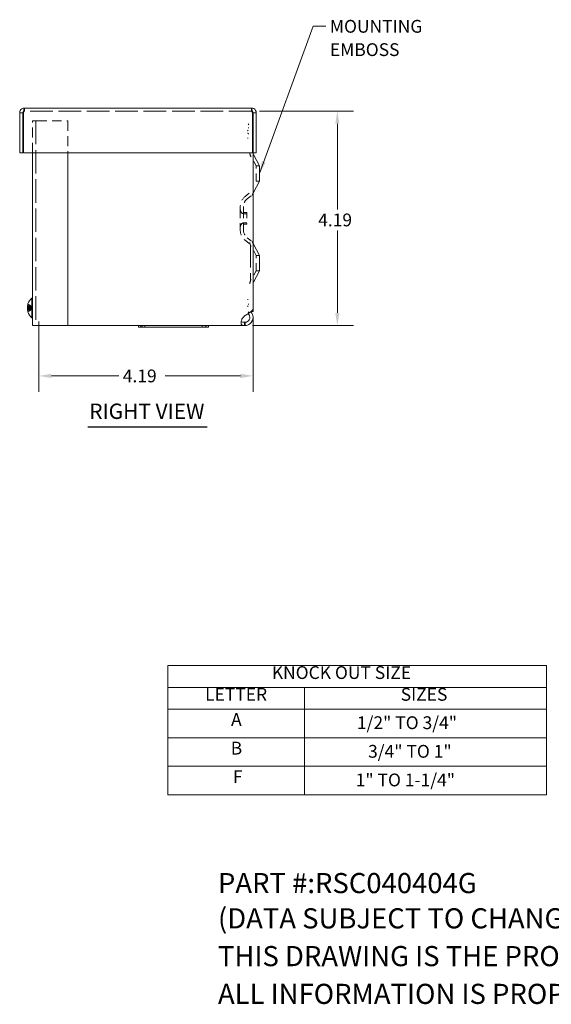
# Model space of a CAD drawing. Units: inches. Extents: x 2.4 to 39.8, y 0.8 to 25.4.
# Drawn here: x 15.8 to 26.2, y 0.8 to 20 of the extents above; entities that cross this region are included whole.
import ezdxf

# ---------------------------------------------------------------- set-up
doc = ezdxf.new("R2010")
doc.units = ezdxf.units.IN
doc.header["$LTSCALE"] = 2.5
doc.header["$MEASUREMENT"] = 0
doc.linetypes.add('DASHED', pattern=[0.2067, 0.1654, -0.0413])
doc.layers.get('0').update_dxf_attribs({"lineweight": 0})
for name, color, linetype, lineweight in [('Dimension (ANSI)', 7, 'Continuous', 5), ('Hidden (ANSI)', 7, 'DASHED', 5), ('Symbol (ANSI)', 7, 'Continuous', 5), ('Visible (ANSI)', 7, 'Continuous', 5)]:
    doc.layers.add(name, color=color, linetype=linetype, lineweight=lineweight)
doc.styles.add('Note Text (ANSI)', font='RomanS.shx')
doc.styles.add('ROMANS', font='romans.shx')
doc.styles.add('Text Style168', font='tahoma.ttf')
doc.dimstyles.new('Default (ANSI)', dxfattribs={"dimscale": 2.5, "dimtxt": 0.1, "dimasz": 0.098425, "dimexe": 0.125, "dimexo": 0.0625, "dimgap": 0.031496, "dimtad": 0, "dimtih": 1, "dimtoh": 1, "dimrnd": 1e-08, "dimzin": 0, "dimdsep": 46, "dimtxsty": 'ROMANS', "dimcen": 0.09, "dimdle": 0.393701, "dimclrd": 256, "dimclre": 256, "dimclrt": 256, "dimadec": 0, "dimazin": 0, "dimtfac": 1, "dimtofl": 0, "dimtmove": 0, "dimatfit": 3, "dimfxl": 1, "dimtolj": 1, "dimtzin": 0, "dimlwd": -1, "dimlwe": -1, "dimarcsym": 0})
doc.dimstyles.new('Default (ANSI)$7', dxfattribs={"dimscale": 2.5, "dimtxt": 0.1, "dimasz": 0.098425, "dimexe": 0.125, "dimexo": 0.0625, "dimgap": 0.031496, "dimtad": 0, "dimtih": 1, "dimtoh": 1, "dimrnd": 1e-08, "dimzin": 0, "dimdsep": 46, "dimtxsty": 'ROMANS', "dimcen": 0.09, "dimdle": 0.393701, "dimclrd": 256, "dimclre": 256, "dimclrt": 256, "dimadec": 0, "dimazin": 0, "dimtfac": 1, "dimtofl": 0, "dimtmove": 0, "dimatfit": 3, "dimfxl": 1, "dimtolj": 1, "dimtzin": 0, "dimlwd": -1, "dimlwe": -1, "dimarcsym": 0})

# ---------------------------------------------------------------- blocks, each defined once
blk = doc.blocks.new('*D5')
at = {"layer": 'Defpoints', "color": 0, "transparency": 16777216}
for p in [(20.34, 18.234), (22.019, 18.234), (20.204, 14.047)]:
    blk.add_point(p, dxfattribs=at)
at = {"layer": 'Dimension (ANSI)', "transparency": 16777216}
for p, q in [((20.496, 18.234), (22.332, 18.234)), ((22.019, 17.988), (22.019, 16.313)), ((22.019, 14.293), (22.019, 15.905)), ((20.36, 14.047), (22.332, 14.047))]:
    blk.add_line(p, q, dxfattribs=at)
for points in [[(21.978, 17.988), (22.06, 17.988), (22.019, 18.234)], [(21.978, 14.293), (22.06, 14.293), (22.019, 14.047)]]:
    blk.add_solid(points, dxfattribs=at)
at = {"layer": 'Dimension (ANSI)', "transparency": 16777216, "insert": (21.644, 16.234), "char_height": 0.25, "attachment_point": 1, "style": 'ROMANS'}
blk.add_mtext('\\A1;4.19', dxfattribs=at)
blk = doc.blocks.new('*D6')
at = {"layer": 'Defpoints', "color": 0, "transparency": 16777216}
for p in [(16.184, 14.278), (20.371, 14.38), (16.184, 13.061)]:
    blk.add_point(p, dxfattribs=at)
at = {"layer": 'Dimension (ANSI)', "transparency": 16777216}
for p, q in [((16.184, 14.121), (16.184, 12.749)), ((20.371, 14.223), (20.371, 12.749)), ((16.43, 13.061), (17.746, 13.061)), ((20.125, 13.061), (18.653, 13.061))]:
    blk.add_line(p, q, dxfattribs=at)
for points in [[(16.43, 13.102), (16.43, 13.02), (16.184, 13.061)], [(20.125, 13.102), (20.125, 13.02), (20.371, 13.061)]]:
    blk.add_solid(points, dxfattribs=at)
at = {"layer": 'Dimension (ANSI)', "transparency": 16777216, "insert": (17.824, 13.186), "char_height": 0.25, "attachment_point": 1, "style": 'ROMANS'}
blk.add_mtext('\\A1;4.19', dxfattribs=at)
blk = doc.blocks.new('Table1')
at = {"layer": 'Symbol (ANSI)'}
for p, q in [((7.4812, 2.96), (10.4429, 2.96)), ((7.4812, 2.96), (7.4812, 2.7899)), ((10.4429, 2.96), (10.4429, 2.7899)), ((7.4812, 2.7899), (10.4429, 2.7899)), ((7.4812, 2.7899), (7.4812, 2.6199)), ((8.5496, 2.7899), (8.5496, 2.6199)), ((10.4429, 2.7899), (10.4429, 2.6199)), ((7.4812, 2.6199), (10.4429, 2.6199)), ((7.4812, 2.6199), (7.4812, 1.9489)), ((8.5496, 2.6199), (8.5496, 1.9489)), ((10.4429, 2.6199), (10.4429, 1.9489)), ((7.4812, 2.3962), (10.4429, 2.3962)), ((7.4812, 2.1726), (10.4429, 2.1726)), ((7.4812, 1.9489), (10.4429, 1.9489))]:
    blk.add_line(p, q, dxfattribs=at)
at = {"layer": 'Symbol (ANSI)', "char_height": 0.1, "attachment_point": 7, "style": 'Note Text (ANSI)'}
for s, insert in [('KNOCK OUT SIZE', (8.295, 2.824)), ('LETTER', (7.7734, 2.6539)), ('SIZES', (9.303, 2.6539)), ('A', (7.9764, 2.4574)), ('1/2" TO 3/4"', (8.9605, 2.4322)), ('B', (7.9739, 2.2334)), ('3/4" TO 1"', (9.0478, 2.2085)), ('F', (7.9906, 2.0102)), ('1" TO 1-1/4"', (8.951, 1.9848))]:
    blk.add_mtext(s, dxfattribs=dict(at, insert=insert))

msp = doc.modelspace()

# ---------------------------------------------------------------- linework, layer by layer
at = {"layer": 'Hidden (ANSI)', "ltscale": 0.047136}
for p, q in [((15.9013, 18.234), (15.9013, 18.296)), ((20.3398, 18.234), (20.3398, 18.296))]:
    msp.add_line(p, q, dxfattribs=at)
at = {"layer": 'Hidden (ANSI)', "ltscale": 1.073658}
msp.add_line((20.3398, 18.234), (15.9013, 18.234), dxfattribs=at)
at = {"layer": 'Hidden (ANSI)', "ltscale": 0.111498}
msp.add_line((16.153, 18.0455), (16.0598, 18.0455), dxfattribs=at)
at = {"layer": 'Hidden (ANSI)', "ltscale": 0.475693}
for p, q in [((16.0598, 17.421), (16.0598, 18.0455)), ((16.7478, 18.0455), (16.7478, 17.421))]:
    msp.add_line(p, q, dxfattribs=at)
at = {"layer": 'Hidden (ANSI)', "ltscale": 0.001516}
msp.add_line((16.1218, 18.047), (16.1218, 18.0455), dxfattribs=at)
at = {"layer": 'Hidden (ANSI)', "ltscale": 1.105812}
msp.add_line((16.1218, 18.0455), (16.1218, 14.0455), dxfattribs=at)
at = {"layer": 'Hidden (ANSI)', "ltscale": 0.453027}
msp.add_line((16.153, 18.0455), (16.7478, 18.0455), dxfattribs=at)
at = {"layer": 'Hidden (ANSI)', "ltscale": 0.017055}
for p, q in [((20.2733, 17.9892), (20.2856, 17.9703)), ((20.2856, 17.9066), (20.2733, 17.9066)), ((20.2733, 17.7925), (20.2856, 17.7925)), ((20.2856, 14.4659), (20.2733, 14.4659)), ((20.2733, 14.2914), (20.2856, 14.3103))]:
    msp.add_line(p, q, dxfattribs=at)
at = {"layer": 'Hidden (ANSI)', "ltscale": 0.000280939}
msp.add_line((20.371, 17.961), (20.3715, 17.961), dxfattribs=at)
at = {"layer": 'Hidden (ANSI)', "ltscale": 0.411314}
msp.add_line((20.3715, 17.421), (20.3715, 17.961), dxfattribs=at)
at = {"layer": 'Hidden (ANSI)', "ltscale": 0.013238}
for p, q in [((20.2754, 17.8622), (20.2612, 17.8519)), ((20.2754, 17.8032), (20.2612, 17.8032)), ((20.2612, 17.7065), (20.2754, 17.7065)), ((20.2754, 14.5553), (20.2612, 14.5553)), ((20.2612, 14.4286), (20.2754, 14.4184))]:
    msp.add_line(p, q, dxfattribs=at)
at = {"layer": 'Hidden (ANSI)', "ltscale": 0.169732}
for p, q in [((20.434, 17.1655), (20.3235, 17.3591)), ((20.434, 15.4155), (20.3235, 15.6091)), ((20.434, 15.1155), (20.3235, 14.9219))]:
    msp.add_line(p, q, dxfattribs=at)
at = {"layer": 'Hidden (ANSI)', "ltscale": 0.358927}
for p, q in [((20.434, 16.8655), (20.434, 17.1655)), ((20.434, 15.1155), (20.434, 15.4155))]:
    msp.add_line(p, q, dxfattribs=at)
at = {"layer": 'Hidden (ANSI)', "ltscale": 0.047517}
for p, q in [((20.434, 17.1655), (20.4965, 17.1655)), ((20.434, 16.8655), (20.4965, 16.8655)), ((20.2465, 16.226), (20.184, 16.226)), ((20.2465, 16.055), (20.184, 16.055)), ((20.434, 15.4155), (20.4965, 15.4155)), ((20.434, 15.1155), (20.4965, 15.1155))]:
    msp.add_line(p, q, dxfattribs=at)
at = {"layer": 'Hidden (ANSI)', "ltscale": 0.088284}
for p, q in [((20.2176, 16.5691), (20.309, 16.6405)), ((20.2561, 16.5199), (20.3475, 16.5913)), ((20.2176, 15.7119), (20.309, 15.6405)), ((20.2561, 15.7612), (20.3475, 15.6898))]:
    msp.add_line(p, q, dxfattribs=at)
at = {"layer": 'Hidden (ANSI)', "ltscale": 0.55418}
for p, q in [((20.1215, 16.3721), (20.1215, 15.909)), ((20.184, 16.3721), (20.184, 15.909))]:
    msp.add_line(p, q, dxfattribs=at)
at = {"layer": 'Hidden (ANSI)', "ltscale": 0.039899}
for p, q in [((20.2465, 16.2573), (20.194, 16.2573)), ((20.2465, 16.0238), (20.194, 16.0238))]:
    msp.add_line(p, q, dxfattribs=at)
at = {"layer": 'Hidden (ANSI)', "ltscale": 0.279343}
msp.add_line((20.2465, 16.2573), (20.2465, 16.0238), dxfattribs=at)
at = {"layer": 'Hidden (ANSI)', "ltscale": 1.044428}
msp.add_line((20.3235, 15.6091), (20.3235, 14.9219), dxfattribs=at)
at = {"layer": 'Hidden (ANSI)', "ltscale": 0.014882}
for p, q in [((15.9645, 14.4385), (15.9668, 14.422)), ((15.9645, 14.4207), (15.9668, 14.4102)), ((15.9645, 14.3583), (15.9668, 14.3688)), ((15.9645, 14.3405), (15.9668, 14.357))]:
    msp.add_line(p, q, dxfattribs=at)
at = {"layer": 'Hidden (ANSI)', "ltscale": 0.002629}
msp.add_line((15.9701, 14.4664), (15.9701, 14.4664), dxfattribs=at)
at = {"layer": 'Hidden (ANSI)', "ltscale": 0.025513}
for p, q in [((15.9701, 14.4664), (15.9701, 14.4576)), ((15.9701, 14.3859), (15.9701, 14.3538))]:
    msp.add_line(p, q, dxfattribs=at)
at = {"layer": 'Hidden (ANSI)', "ltscale": 0.035946}
for p, q in [((16.017, 14.438), (15.9747, 14.4591)), ((16.017, 14.3411), (15.9747, 14.3199))]:
    msp.add_line(p, q, dxfattribs=at)
at = {"layer": 'Hidden (ANSI)', "ltscale": 0.00215}
msp.add_line((16.017, 14.4379), (16.017, 14.438), dxfattribs=at)
at = {"layer": 'Hidden (ANSI)', "ltscale": 0.041724}
for q in [(16.017, 14.438), (16.017, 14.3411)]:
    msp.add_line((16.0428, 14.3895), q, dxfattribs=at)
at = {"layer": 'Hidden (ANSI)', "ltscale": 0.01604}
for p, q in [((16.017, 14.4321), (16.017, 14.4379)), ((16.017, 14.3664), (16.017, 14.3866))]:
    msp.add_line(p, q, dxfattribs=at)
at = {"layer": 'Hidden (ANSI)', "ltscale": 0.050183}
msp.add_line((15.9601, 14.3605), (16.0261, 14.3611), dxfattribs=at)
at = {"layer": 'Hidden (ANSI)', "ltscale": 0.049912}
msp.add_line((15.9605, 14.4185), (16.0261, 14.418), dxfattribs=at)
at = {"layer": 'Hidden (ANSI)', "ltscale": 0.048244}
msp.add_line((15.9609, 14.371), (16.0244, 14.3715), dxfattribs=at)
at = {"layer": 'Hidden (ANSI)', "ltscale": 0.045558}
for p, q in [((15.9647, 14.4093), (16.0246, 14.4088)), ((15.9647, 14.3698), (16.0246, 14.3703))]:
    msp.add_line(p, q, dxfattribs=at)
at = {"layer": 'Hidden (ANSI)', "ltscale": 0.041233}
msp.add_line((15.9701, 14.408), (16.0244, 14.4075), dxfattribs=at)
at = {"layer": 'Hidden (ANSI)', "ltscale": 0.039505}
for p, q in [((15.9701, 14.3928), (16.0221, 14.3924)), ((15.9701, 14.3862), (16.0221, 14.3867))]:
    msp.add_line(p, q, dxfattribs=at)
at = {"layer": 'Hidden (ANSI)', "ltscale": 0.001897}
msp.add_line((15.9701, 14.3214), (15.9701, 14.3203), dxfattribs=at)
at = {"layer": 'Hidden (ANSI)', "ltscale": 0.020541}
msp.add_line((16.017, 14.3866), (16.017, 14.4127), dxfattribs=at)
at = {"layer": 'Hidden (ANSI)', "ltscale": 0.01829}
msp.add_line((16.017, 14.3411), (16.017, 14.3469), dxfattribs=at)
at = {"layer": 'Hidden (ANSI)', "ltscale": 0.023518}
for p, q in [((18.1286, 14.0465), (18.1286, 14.0155)), ((18.2543, 14.0155), (18.2543, 14.0465)), ((18.2543, 14.0155), (18.2543, 14.0465)), ((19.3758, 14.0465), (19.3758, 14.0155))]:
    msp.add_line(p, q, dxfattribs=at)
at = {"layer": 'Hidden (ANSI)', "ltscale": 0.015899}
for p, q in [((18.2043, 14.0255), (18.2043, 14.0465)), ((18.2043, 14.0465), (18.2043, 14.0255))]:
    msp.add_line(p, q, dxfattribs=at)
at = {"layer": 'Hidden (ANSI)', "ltscale": 0.046205}
for centre, start, end in [((20.434, 17.4175), 180, 207.8584), ((20.434, 15.6675), 180, 207.8584), ((20.434, 14.8635), 152.1416, 180)]:
    msp.add_arc(centre, 0.125, start, end, dxfattribs=at)
at = {"layer": 'Hidden (ANSI)', "ltscale": 0.172765}
for centre, start, end in [((20.3715, 16.3721), 128, 180), ((20.3715, 15.909), 180, 232)]:
    msp.add_arc(centre, 0.25, start, end, dxfattribs=at)
at = {"layer": 'Hidden (ANSI)', "ltscale": 0.043116}
for centre, start, end in [((20.309, 16.6405), 308, 0), ((20.309, 15.6405), 0, 52)]:
    msp.add_arc(centre, 0.0625, start, end, dxfattribs=at)
at = {"layer": 'Hidden (ANSI)', "ltscale": 0.129549}
for centre, start, end in [((20.3715, 16.3721), 128, 180), ((20.3715, 15.909), 180, 232)]:
    msp.add_arc(centre, 0.1875, start, end, dxfattribs=at)
at = {"layer": 'Hidden (ANSI)', "ltscale": 0.087823}
for centre, start, end in [((20.2153, 16.3144), 180, 250.52878), ((20.2153, 15.9666), 109.47122, 180)]:
    msp.add_arc(centre, 0.0938, start, end, dxfattribs=at)
at = {"layer": 'Hidden (ANSI)', "ltscale": 0.011868}
for centre, start, end in [((20.194, 16.2673), 180, 270), ((20.194, 16.0138), 90, 180), ((18.1943, 14.0255), 270, 0), ((18.1943, 14.0255), 270, 0)]:
    msp.add_arc(centre, 0.01, start, end, dxfattribs=at)
at = {"layer": 'Hidden (ANSI)', "ltscale": 0.001388}
msp.add_arc((15.9783, 14.4664), 0.0082, 166.35219, 180, dxfattribs=at)
at = {"layer": 'Hidden (ANSI)', "ltscale": 0.006824}
for centre, start, end in [((15.9783, 14.4664), 180, 243.5), ((15.9783, 14.3126), 116.5, 180)]:
    msp.add_arc(centre, 0.0082, start, end, dxfattribs=at)
at = {"layer": 'Hidden (ANSI)', "ltscale": 0.027512}
msp.add_arc((18.1538, 14.0217), 0.0248, 6.26894, 90, dxfattribs=at)
msp.add_arc((18.1538, 14.0217), 0.0248, 6.26894, 90, dxfattribs=at)
at = {"layer": 'Hidden (ANSI)', "ltscale": 0.011034}
msp.add_arc((18.1884, 14.0255), 0.01, 186.26894, 270, dxfattribs=at)
msp.add_arc((18.1884, 14.0255), 0.01, 186.26894, 270, dxfattribs=at)
at = {"layer": 'Hidden (ANSI)', "ltscale": 0.026122}
msp.add_arc((19.4227, 14.0465), 0.031, 270, 333.6122, dxfattribs=at)
msp.add_arc((19.4227, 14.0465), 0.031, 270, 333.6122, dxfattribs=at)
at = {"layer": 'Hidden (ANSI)', "ltscale": 0.020878}
msp.add_arc((19.4727, 14.0217), 0.0248, 90, 153.6122, dxfattribs=at)
msp.add_arc((19.4727, 14.0217), 0.0248, 90, 153.6122, dxfattribs=at)
at = {"layer": 'Hidden (ANSI)', "ltscale": 0.031711}
for centre, major_axis, ratio, start_param, end_param in [((16.2118, 14.3892), (-0.2539, -0.0052), 0.9026672, 5.9468313, 6.1112163), ((16.2118, 14.3904), (-0.254, 0.0022), 0.0077219, 5.965205, 6.12959), ((16.2118, 14.3887), (-0.254, -0.0025), 0.4302509, 0.1495033, 0.3138883)]:
    msp.add_ellipse(centre, major_axis=major_axis, ratio=ratio, start_param=start_param, end_param=end_param, dxfattribs=at)
at = {"layer": 'Hidden (ANSI)', "ltscale": 0.008548}
for centre, major_axis, ratio, start_param, end_param in [((15.95, 14.4179), (0.0165, 0.006), 0.4602287, 5.1703485, 6.0570873), ((15.95, 14.419), (0.0166, -0.009), 0.2177891, 5.4520604, 6.3387992), ((15.95, 14.3763), (-0.0166, 0.0085), 0.2754996, 3.3434664, 4.2302052), ((15.95, 14.3611), (0.0165, -0.006), 0.4602287, 0.226098, 1.1128368), ((15.95, 14.3508), (-0.0165, -0.007), 0.4069674, 3.0330363, 3.9197752)]:
    msp.add_ellipse(centre, major_axis=major_axis, ratio=ratio, start_param=start_param, end_param=end_param, dxfattribs=at)
at = {"layer": 'Hidden (ANSI)', "ltscale": 0.020719}
for centre, major_axis, ratio, start_param, end_param in [((16.1516, 14.2981), (-0.1869, 0.123), 0.4158955, 0.005201, 0.1273577), ((16.1516, 14.3395), (-0.143, 0.172), 0.7596255, 0.8799288, 1.0020856), ((16.1516, 14.4512), (-0.1601, -0.1563), 0.6983372, 5.8246699, 5.9468266)]:
    msp.add_ellipse(centre, major_axis=major_axis, ratio=ratio, start_param=start_param, end_param=end_param, dxfattribs=at)
at = {"layer": 'Hidden (ANSI)', "ltscale": 0.00789}
msp.add_ellipse((15.95, 14.4282), major_axis=(-0.0165, 0.007), ratio=0.4069674, start_param=2.4157799, end_param=3.250149, dxfattribs=at)
at = {"layer": 'Hidden (ANSI)', "ltscale": 0.01438}
msp.add_ellipse((16.1516, 14.4736), major_axis=(0.1819, 0.1302), ratio=0.5121769, start_param=2.5281051, end_param=2.6130666, dxfattribs=at)
at = {"layer": 'Hidden (ANSI)', "ltscale": 0.007071}
msp.add_ellipse((15.95, 14.3601), major_axis=(0.0166, 0.009), ratio=0.2177891, start_param=6.2275714, end_param=6.9946279, dxfattribs=at)
at = {"layer": 'Hidden (ANSI)', "ltscale": 0.002297}
msp.add_ellipse((15.95, 14.4028), major_axis=(-0.0166, -0.0085), ratio=0.2754996, start_param=2.6366879, end_param=2.939719, dxfattribs=at)
at = {"layer": 'Hidden (ANSI)', "ltscale": 0.000340835}
msp.add_ellipse((16.2118, 14.3895), major_axis=(0.1683, -0.1902), ratio=0.9999321, start_param=4.3037289, end_param=4.3060069, dxfattribs=at)
at = {"layer": 'Hidden (ANSI)', "ltscale": 0.040173}
for points in [[(15.9013, 18.234), (15.8952, 18.234), (15.889, 18.2219), (15.8829, 18.2071), (15.8823, 18.2057), (15.8817, 18.2042), (15.8811, 18.2028)], [(20.3398, 18.234), (20.3459, 18.234), (20.3521, 18.2219), (20.3582, 18.2071), (20.3588, 18.2057), (20.3594, 18.2042), (20.36, 18.2028)]]:
    msp.add_open_spline(points, degree=3, knots=[0, 0, 0, 0, 1.431011, 1.431011, 1.431011, 1.5707963, 1.5707963, 1.5707963, 1.5707963], dxfattribs=at)
at = {"layer": 'Hidden (ANSI)', "ltscale": 0.014135}
for points in [[(15.9013, 18.234), (15.8955, 18.234), (15.8899, 18.2322), (15.885, 18.2291)], [(20.3398, 18.234), (20.3456, 18.234), (20.3512, 18.2322), (20.3561, 18.2291)]]:
    msp.add_open_spline(points, degree=3, dxfattribs=at)
at = {"layer": 'Hidden (ANSI)', "ltscale": 0.008812}
for points, knots in [([(15.9706, 14.4689), (15.9703, 14.4681), (15.9701, 14.4672), (15.9701, 14.4654), (15.9704, 14.4642), (15.9712, 14.4623), (15.9718, 14.4613), (15.9731, 14.46), (15.9739, 14.4594), (15.9747, 14.459)], [0.024647794, 0.024647794, 0.024647794, 0.024647794, 0.030859705, 0.030859705, 0.038578849, 0.038578849, 0.046294107, 0.046294107, 0.052590218, 0.052590218, 0.052590218, 0.052590218]), ([(15.9747, 14.451), (15.9739, 14.4514), (15.9731, 14.4519), (15.9718, 14.453), (15.9712, 14.4539), (15.9704, 14.4556), (15.9701, 14.4567), (15.9701, 14.4584), (15.9703, 14.4592), (15.9706, 14.4599)], [0.070838848, 0.070838848, 0.070838848, 0.070838848, 0.077134959, 0.077134959, 0.084850218, 0.084850218, 0.092569361, 0.092569361, 0.098781272, 0.098781272, 0.098781272, 0.098781272]), ([(15.9706, 14.3931), (15.9703, 14.3931), (15.9701, 14.3931), (15.9701, 14.3931), (15.9704, 14.3931), (15.9712, 14.3931), (15.9718, 14.3931), (15.9731, 14.393), (15.9739, 14.393), (15.9747, 14.393)], [0.024647794, 0.024647794, 0.024647794, 0.024647794, 0.030859705, 0.030859705, 0.038578849, 0.038578849, 0.046294107, 0.046294107, 0.052590218, 0.052590218, 0.052590218, 0.052590218]), ([(15.9747, 14.357), (15.9739, 14.3568), (15.9731, 14.3565), (15.9718, 14.356), (15.9712, 14.3555), (15.9704, 14.3547), (15.9701, 14.3542), (15.9701, 14.3534), (15.9703, 14.353), (15.9706, 14.3527)], [0.070838848, 0.070838848, 0.070838848, 0.070838848, 0.077134959, 0.077134959, 0.084850218, 0.084850218, 0.092569361, 0.092569361, 0.098781272, 0.098781272, 0.098781272, 0.098781272]), ([(15.9747, 14.328), (15.9739, 14.3277), (15.9731, 14.3272), (15.9718, 14.326), (15.9712, 14.3251), (15.9704, 14.3234), (15.9701, 14.3223), (15.9701, 14.3207), (15.9703, 14.3199), (15.9706, 14.3191)], [0.070838848, 0.070838848, 0.070838848, 0.070838848, 0.077134959, 0.077134959, 0.084850218, 0.084850218, 0.092569361, 0.092569361, 0.098781272, 0.098781272, 0.098781272, 0.098781272]), ([(15.9706, 14.3101), (15.9703, 14.3109), (15.9701, 14.3119), (15.9701, 14.3137), (15.9704, 14.3149), (15.9712, 14.3168), (15.9718, 14.3178), (15.9731, 14.3191), (15.9739, 14.3196), (15.9747, 14.32)], [0.024647794, 0.024647794, 0.024647794, 0.024647794, 0.030859705, 0.030859705, 0.038578849, 0.038578849, 0.046294107, 0.046294107, 0.052590218, 0.052590218, 0.052590218, 0.052590218])]:
    msp.add_open_spline(points, degree=3, knots=knots, dxfattribs=at)
at = {"layer": 'Hidden (ANSI)', "ltscale": 0.03595}
for points, weights in [([(16.017, 14.4379), (15.9996, 14.4466), (15.9747, 14.459)], [1, 1.01843122609, 1.00396945712]), ([(15.9747, 14.451), (15.9996, 14.4399), (16.017, 14.4321)], [1.00396945767, 1.01843122878, 1]), ([(15.9747, 14.4221), (15.9996, 14.4165), (16.017, 14.4127)], [1.00396945693, 1.01843122514, 1]), ([(16.017, 14.3925), (15.9996, 14.3927), (15.9747, 14.393)], [1, 1.01843122786, 1.00396945749]), ([(16.017, 14.3866), (15.9996, 14.3864), (15.9747, 14.386)], [1, 1.01843122786, 1.00396945749]), ([(15.9747, 14.357), (15.9996, 14.3625), (16.017, 14.3664)], [1.00396945693, 1.01843122514, 1]), ([(15.9747, 14.328), (15.9996, 14.3392), (16.017, 14.3469)], [1.0039694575, 1.01843122795, 1]), ([(16.017, 14.3411), (15.9996, 14.3325), (15.9747, 14.32)], [1, 1.01843122703, 1.00396945732])]:
    msp.add_rational_spline(points, weights, degree=2, dxfattribs=at)
at = {"layer": 'Hidden (ANSI)', "ltscale": 0.008116}
for points, weights in [([(16.0221, 14.4284), (16.0198, 14.4326), (16.017, 14.4379)], [1.23026837848, 1.11581882003, 1]), ([(16.017, 14.4321), (16.0198, 14.4274), (16.0221, 14.4235)], [1, 1.11581882003, 1.23026837848]), ([(16.017, 14.4127), (16.0198, 14.4104), (16.0221, 14.4085)], [1, 1.11581882003, 1.23026837848]), ([(16.0221, 14.3924), (16.0198, 14.3924), (16.017, 14.3925)], [1.23026837848, 1.11581882003, 1]), ([(16.0221, 14.3867), (16.0198, 14.3866), (16.017, 14.3866)], [1.23026837848, 1.11581882003, 1]), ([(16.017, 14.3664), (16.0198, 14.3687), (16.0221, 14.3705)], [1, 1.11581882003, 1.23026837848]), ([(16.017, 14.3469), (16.0198, 14.3517), (16.0221, 14.3555)], [1, 1.11581882003, 1.23026837848]), ([(16.0221, 14.3507), (16.0198, 14.3464), (16.017, 14.3411)], [1.23026837848, 1.11581882003, 1])]:
    msp.add_rational_spline(points, weights, degree=2, dxfattribs=at)
at = {"layer": 'Hidden (ANSI)', "ltscale": 0.001829}
for points in [[(15.9597, 14.4116), (15.9597, 14.4111), (15.9598, 14.4106), (15.9598, 14.4103), (15.9598, 14.4103), (15.9598, 14.4102)], [(15.9597, 14.3675), (15.9597, 14.3668), (15.9598, 14.3661), (15.9598, 14.3654), (15.9598, 14.3654), (15.9598, 14.3653)]]:
    msp.add_open_spline(points, degree=3, knots=[0.0315242831, 0.0315242831, 0.0315242831, 0.0315242831, 0.0375149407, 0.0375149407, 0.0377618647, 0.0377618647, 0.0377618647, 0.0377618647], dxfattribs=at)
at = {"layer": 'Hidden (ANSI)'}
for points in [[(15.9598, 14.3605), (15.9598, 14.3605), (15.9598, 14.3605), (15.9598, 14.3605)], [(15.9608, 14.3929), (15.9608, 14.3929), (15.9608, 14.3929), (15.9608, 14.3929)]]:
    msp.add_open_spline(points, degree=3, dxfattribs=at)
at = {"layer": 'Hidden (ANSI)', "ltscale": 0.003667}
msp.add_open_spline([(15.9608, 14.4233), (15.9606, 14.4222), (15.9604, 14.4209), (15.9602, 14.4193), (15.9602, 14.4189), (15.9601, 14.4185)], degree=3, knots=[0, 0, 0, 0, 0.009435578, 0.009435578, 0.012001936, 0.012001936, 0.012001936, 0.012001936], dxfattribs=at)
at = {"layer": 'Hidden (ANSI)', "ltscale": 0.00324}
msp.add_open_spline([(15.9608, 14.37), (15.9606, 14.3706), (15.9604, 14.3709), (15.9602, 14.371), (15.9602, 14.371), (15.9602, 14.371)], degree=3, knots=[0, 0, 0, 0, 0.009435578, 0.009435578, 0.010659, 0.010659, 0.010659, 0.010659], dxfattribs=at)
at = {"layer": 'Hidden (ANSI)', "ltscale": 0.043134}
for points in [[(15.9668, 14.422), (15.9678, 14.422), (15.9689, 14.4219), (15.9733, 14.4217), (15.9766, 14.4216), (15.9866, 14.4212), (15.9932, 14.421), (16.0073, 14.4206), (16.0154, 14.4204), (16.0235, 14.4202)], [(15.9668, 14.4102), (15.9678, 14.4102), (15.9689, 14.4101), (15.9733, 14.41), (15.9766, 14.4099), (15.9866, 14.4097), (15.9932, 14.4096), (16.0073, 14.4093), (16.0154, 14.4092), (16.0235, 14.4091)], [(15.9668, 14.3688), (15.9678, 14.3689), (15.9689, 14.3689), (15.9733, 14.3691), (15.9766, 14.3691), (15.9866, 14.3694), (15.9932, 14.3695), (16.0073, 14.3698), (16.0154, 14.3699), (16.0235, 14.37)], [(15.9668, 14.357), (15.9678, 14.3571), (15.9689, 14.3571), (15.9733, 14.3574), (15.9766, 14.3575), (15.9866, 14.3579), (15.9932, 14.3581), (16.0073, 14.3585), (16.0154, 14.3587), (16.0235, 14.3588)]]:
    msp.add_open_spline(points, degree=3, knots=[-2.79045743, -2.79045743, -2.79045743, -2.79045743, -2.78259439, -2.78259439, -2.75955011, -2.75955011, -2.71346155, -2.71346155, -2.65221389, -2.65221389, -2.65221389, -2.65221389], dxfattribs=at)
at = {"layer": 'Hidden (ANSI)', "ltscale": 0.006823}
for points, knots in [([(15.9747, 14.4221), (15.9739, 14.4223), (15.9731, 14.4225), (15.9718, 14.4231), (15.9712, 14.4235), (15.9704, 14.4243), (15.9701, 14.4249), (15.9701, 14.4253)], [0.070838848, 0.070838848, 0.070838848, 0.070838848, 0.077134959, 0.077134959, 0.084850218, 0.084850218, 0.092569361, 0.092569361, 0.092569361, 0.092569361]), ([(15.9701, 14.3859), (15.9701, 14.386), (15.9704, 14.386), (15.9712, 14.386), (15.9718, 14.386), (15.9731, 14.386), (15.9739, 14.386), (15.9747, 14.386)], [0.030859705, 0.030859705, 0.030859705, 0.030859705, 0.038578849, 0.038578849, 0.046294107, 0.046294107, 0.052590218, 0.052590218, 0.052590218, 0.052590218])]:
    msp.add_open_spline(points, degree=3, knots=knots, dxfattribs=at)
at = {"layer": 'Hidden (ANSI)', "ltscale": 0.018681}
for points, knots in [([(16.0235, 14.4202), (16.0235, 14.4202), (16.0235, 14.4201), (16.0242, 14.4194), (16.0247, 14.4188), (16.0256, 14.4181), (16.0259, 14.418), (16.0264, 14.418), (16.0265, 14.4182), (16.0265, 14.4189), (16.0264, 14.4194), (16.0259, 14.4207), (16.0256, 14.4215), (16.0247, 14.4233), (16.0242, 14.4244), (16.0231, 14.4265), (16.0226, 14.4275), (16.0221, 14.4284)], [-0.061416294, -0.061416294, -0.061416294, -0.061416294, -0.060845741, -0.060845741, -0.051384207, -0.051384207, -0.043268922, -0.043268922, -0.035153637, -0.035153637, -0.027038353, -0.027038353, -0.018923068, -0.018923068, -0.009461534, -0.009461534, -0.001752089, -0.001752089, -0.001752089, -0.001752089]), ([(16.0221, 14.4235), (16.0226, 14.4227), (16.0231, 14.4218), (16.0242, 14.4196), (16.0247, 14.4184), (16.0256, 14.4163), (16.0259, 14.4152), (16.0264, 14.4133), (16.0265, 14.4124), (16.0265, 14.4109), (16.0264, 14.4102), (16.0259, 14.4093), (16.0256, 14.409), (16.0247, 14.4087), (16.0242, 14.4088), (16.0235, 14.409), (16.0235, 14.409), (16.0235, 14.4091)], [0.09988613, 0.09988613, 0.09988613, 0.09988613, 0.107595575, 0.107595575, 0.117057109, 0.117057109, 0.125172394, 0.125172394, 0.133287679, 0.133287679, 0.141402963, 0.141402963, 0.149518248, 0.149518248, 0.158979782, 0.158979782, 0.159550335, 0.159550335, 0.159550335, 0.159550335]), ([(16.0221, 14.4085), (16.0226, 14.4081), (16.0231, 14.4078), (16.0242, 14.4075), (16.0247, 14.4075), (16.0256, 14.4078), (16.0259, 14.4082), (16.0264, 14.4092), (16.0265, 14.4099), (16.0265, 14.4115), (16.0264, 14.4124), (16.0259, 14.4144), (16.0256, 14.4155), (16.0247, 14.4176), (16.0242, 14.4188), (16.0235, 14.4201), (16.0235, 14.4201), (16.0235, 14.4202)], [0.09988613, 0.09988613, 0.09988613, 0.09988613, 0.107595575, 0.107595575, 0.117057109, 0.117057109, 0.125172394, 0.125172394, 0.133287679, 0.133287679, 0.141402963, 0.141402963, 0.149518248, 0.149518248, 0.158979782, 0.158979782, 0.159550335, 0.159550335, 0.159550335, 0.159550335]), ([(16.0235, 14.4091), (16.0235, 14.409), (16.0235, 14.4089), (16.0242, 14.4079), (16.0247, 14.4068), (16.0256, 14.4048), (16.0259, 14.4037), (16.0264, 14.4015), (16.0265, 14.4004), (16.0265, 14.3983), (16.0264, 14.3973), (16.0259, 14.3956), (16.0256, 14.3948), (16.0247, 14.3936), (16.0242, 14.393), (16.0231, 14.3925), (16.0226, 14.3924), (16.0221, 14.3924)], [-0.061416294, -0.061416294, -0.061416294, -0.061416294, -0.060845741, -0.060845741, -0.051384207, -0.051384207, -0.043268922, -0.043268922, -0.035153637, -0.035153637, -0.027038353, -0.027038353, -0.018923068, -0.018923068, -0.009461534, -0.009461534, -0.001752089, -0.001752089, -0.001752089, -0.001752089]), ([(16.0235, 14.37), (16.0235, 14.3701), (16.0235, 14.3701), (16.0242, 14.3711), (16.0247, 14.3722), (16.0256, 14.3743), (16.0259, 14.3753), (16.0264, 14.3776), (16.0265, 14.3787), (16.0265, 14.3807), (16.0264, 14.3817), (16.0259, 14.3835), (16.0256, 14.3843), (16.0247, 14.3855), (16.0242, 14.386), (16.0231, 14.3866), (16.0226, 14.3867), (16.0221, 14.3867)], [-0.061416294, -0.061416294, -0.061416294, -0.061416294, -0.060845741, -0.060845741, -0.051384207, -0.051384207, -0.043268922, -0.043268922, -0.035153637, -0.035153637, -0.027038353, -0.027038353, -0.018923068, -0.018923068, -0.009461534, -0.009461534, -0.001752089, -0.001752089, -0.001752089, -0.001752089]), ([(16.0221, 14.3705), (16.0226, 14.3709), (16.0231, 14.3712), (16.0242, 14.3716), (16.0247, 14.3716), (16.0256, 14.3712), (16.0259, 14.3709), (16.0264, 14.3698), (16.0265, 14.3691), (16.0265, 14.3676), (16.0264, 14.3667), (16.0259, 14.3646), (16.0256, 14.3636), (16.0247, 14.3614), (16.0242, 14.3602), (16.0235, 14.359), (16.0235, 14.3589), (16.0235, 14.3588)], [0.09988613, 0.09988613, 0.09988613, 0.09988613, 0.107595575, 0.107595575, 0.117057109, 0.117057109, 0.125172394, 0.125172394, 0.133287679, 0.133287679, 0.141402963, 0.141402963, 0.149518248, 0.149518248, 0.158979782, 0.158979782, 0.159550335, 0.159550335, 0.159550335, 0.159550335]), ([(16.0221, 14.3555), (16.0226, 14.3564), (16.0231, 14.3573), (16.0242, 14.3594), (16.0247, 14.3606), (16.0256, 14.3628), (16.0259, 14.3638), (16.0264, 14.3658), (16.0265, 14.3667), (16.0265, 14.3682), (16.0264, 14.3688), (16.0259, 14.3698), (16.0256, 14.3701), (16.0247, 14.3703), (16.0242, 14.3703), (16.0235, 14.37), (16.0235, 14.37), (16.0235, 14.37)], [0.09988613, 0.09988613, 0.09988613, 0.09988613, 0.107595575, 0.107595575, 0.117057109, 0.117057109, 0.125172394, 0.125172394, 0.133287679, 0.133287679, 0.141402963, 0.141402963, 0.149518248, 0.149518248, 0.158979782, 0.158979782, 0.159550335, 0.159550335, 0.159550335, 0.159550335]), ([(16.0235, 14.3588), (16.0235, 14.3589), (16.0235, 14.3589), (16.0242, 14.3597), (16.0247, 14.3603), (16.0256, 14.3609), (16.0259, 14.3611), (16.0264, 14.3611), (16.0265, 14.3609), (16.0265, 14.3602), (16.0264, 14.3597), (16.0259, 14.3583), (16.0256, 14.3575), (16.0247, 14.3558), (16.0242, 14.3547), (16.0231, 14.3526), (16.0226, 14.3516), (16.0221, 14.3507)], [-0.061416294, -0.061416294, -0.061416294, -0.061416294, -0.060845741, -0.060845741, -0.051384207, -0.051384207, -0.043268922, -0.043268922, -0.035153637, -0.035153637, -0.027038353, -0.027038353, -0.018923068, -0.018923068, -0.009461534, -0.009461534, -0.001752089, -0.001752089, -0.001752089, -0.001752089])]:
    msp.add_open_spline(points, degree=3, knots=knots, dxfattribs=at)
at = {"layer": 'Symbol (ANSI)', "lineweight": 30}
msp.add_line((17.1382, 12.0646), (19.4755, 12.0646), dxfattribs=at)
at = {"layer": 'Visible (ANSI)'}
for p, q in [((15.9013, 18.296), (20.3398, 18.296)), ((15.87, 18.2028), (15.808, 18.2028)), ((15.808, 18.2028), (15.808, 17.421)), ((15.87, 18.2028), (15.87, 17.421)), ((15.8811, 17.421), (15.8811, 18.2028)), ((20.36, 18.2028), (20.36, 17.421)), ((20.371, 18.2028), (20.371, 17.421)), ((20.371, 18.2028), (20.433, 18.2028)), ((20.433, 17.421), (20.433, 18.2028)), ((20.36, 17.961), (20.371, 17.961)), ((15.87, 17.421), (15.808, 17.421)), ((20.36, 17.421), (15.8811, 17.421)), ((16.0598, 14.0455), (16.0598, 17.421)), ((16.7478, 17.421), (16.7478, 14.0455)), ((20.371, 14.3795), (20.371, 17.421)), ((20.371, 17.421), (20.433, 17.421)), ((20.3715, 14.32), (20.3715, 17.421)), ((20.4965, 17.1655), (20.3788, 17.3883)), ((20.4965, 16.8655), (20.4965, 17.1655)), ((20.4965, 16.8655), (20.3788, 16.6427)), ((20.4965, 15.4155), (20.3788, 15.6383)), ((20.4965, 15.1155), (20.4965, 15.4155)), ((20.4965, 15.1155), (20.3788, 14.8927)), ((16.0455, 14.1975), (16.0455, 14.5815)), ((16.0455, 14.5815), (16.0598, 14.5815)), ((15.9598, 14.4185), (15.9605, 14.4185)), ((15.9598, 14.3605), (15.9601, 14.3605)), ((15.9602, 14.4081), (15.9701, 14.408)), ((15.9602, 14.371), (15.9609, 14.371)), ((15.9608, 14.3929), (15.9701, 14.3928)), ((15.9608, 14.3862), (15.9701, 14.3862)), ((15.9701, 14.4253), (15.9701, 14.3859)), ((15.9701, 14.3203), (15.9701, 14.3126)), ((20.2037, 14.2335), (20.2153, 14.243)), ((20.3359, 14.32), (20.3715, 14.32)), ((16.0455, 14.1975), (16.0598, 14.1975)), ((20.2037, 14.1085), (20.2037, 14.0959)), ((20.2037, 14.1085), (20.2153, 14.1085)), ((20.2037, 14.0959), (20.2037, 14.0465)), ((20.2153, 14.0959), (20.2153, 14.1085)), ((20.2153, 14.0465), (20.2153, 14.0959)), ((16.0598, 14.0455), (16.153, 14.0455)), ((16.7478, 14.0455), (16.153, 14.0455)), ((20.2037, 14.0465), (16.7478, 14.0465)), ((18.1286, 14.0155), (18.1286, 14.0465)), ((19.4979, 14.0155), (18.1286, 14.0155)), ((19.4979, 14.0155), (19.4979, 14.0465)), ((19.4979, 14.0155), (19.4979, 14.0465)), ((19.4979, 14.0155), (19.4979, 14.0155)), ((20.2153, 14.0465), (20.2037, 14.0465))]:
    msp.add_line(p, q, dxfattribs=at)
for centre, radius, start, end in [((20.434, 17.4175), 0.0625, 180, 207.8584), ((20.434, 16.6135), 0.0625, 152.1416, 180), ((20.434, 15.6675), 0.0625, 180, 207.8584), ((20.434, 14.8635), 0.0625, 152.1416, 180), ((15.9783, 14.4664), 0.0082, 161.76402, 166.35219), ((16.2118, 14.3895), 0.254, 130.89599, 161.76402), ((15.9783, 14.3126), 0.0082, 180, 198.23598), ((16.2118, 14.3895), 0.254, 198.23598, 229.10401)]:
    msp.add_arc(centre, radius, start, end, dxfattribs=at)
for centre, major_axis, ratio, start_param, end_param in [((16.1516, 14.4396), (-0.143, -0.172), 0.7596255, 5.2810997, 5.4032565), ((16.1516, 14.3279), (-0.1601, 0.1563), 0.6983372, 0.3363587, 0.4585154), ((16.2118, 14.3895), (0.1683, 0.1902), 0.9999321, 1.9771784, 2.1415634), ((15.95, 14.4282), (-0.0165, 0.007), 0.4069674, 2.3634101, 2.4157799), ((16.1516, 14.4736), (0.1819, 0.1302), 0.5121769, 2.6130666, 2.6502619), ((15.95, 14.4028), (-0.0166, -0.0085), 0.2754996, 2.0529801, 2.6366879), ((16.1516, 14.3055), (0.1819, -0.1302), 0.5121769, 3.6329234, 3.7550802), ((15.95, 14.3601), (0.0166, 0.009), 0.2177891, 0.7114425, 0.8311249), ((16.1516, 14.4809), (-0.1869, -0.123), 0.4158955, 6.1558276, 6.2779843), ((16.2118, 14.3903), (-0.254, 0.0025), 0.4302509, 5.969297, 6.133682), ((16.2118, 14.3887), (-0.254, -0.0022), 0.0077219, 0.1535954, 0.3179804), ((16.2118, 14.3899), (-0.2539, 0.0052), 0.9026672, 0.171969, 0.336354), ((16.2118, 14.3895), (0.1683, -0.1902), 0.9999321, 4.1416219, 4.3037289)]:
    msp.add_ellipse(centre, major_axis=major_axis, ratio=ratio, start_param=start_param, end_param=end_param, dxfattribs=at)
for points, knots in [([(15.9013, 18.296), (15.8675, 18.296), (15.8344, 18.276), (15.8187, 18.246), (15.8117, 18.2327), (15.808, 18.2178), (15.808, 18.2028)], [0, 0, 0, 0, 1.0887878, 1.0887878, 1.0887878, 1.5707963, 1.5707963, 1.5707963, 1.5707963]), ([(15.8811, 18.2028), (15.8858, 18.2366), (15.8904, 18.2697), (15.8951, 18.2854), (15.8972, 18.2923), (15.8992, 18.296), (15.9013, 18.296)], [0, 0, 0, 0, 1.0887878, 1.0887878, 1.0887878, 1.5707963, 1.5707963, 1.5707963, 1.5707963]), ([(20.433, 18.2028), (20.433, 18.2366), (20.413, 18.2697), (20.383, 18.2854), (20.3698, 18.2923), (20.3548, 18.296), (20.3398, 18.296)], [0, 0, 0, 0, 1.0887878, 1.0887878, 1.0887878, 1.5707963, 1.5707963, 1.5707963, 1.5707963]), ([(20.3398, 18.296), (20.3445, 18.296), (20.3491, 18.276), (20.3538, 18.246), (20.3559, 18.2327), (20.3579, 18.2178), (20.36, 18.2028)], [0, 0, 0, 0, 1.0887878, 1.0887878, 1.0887878, 1.5707963, 1.5707963, 1.5707963, 1.5707963]), ([(15.885, 18.2291), (15.8773, 18.2242), (15.8716, 18.2162), (15.8704, 18.2071), (15.8702, 18.2057), (15.87, 18.2042), (15.87, 18.2028)], [0.555831, 0.555831, 0.555831, 0.555831, 1.431011, 1.431011, 1.431011, 1.5707963, 1.5707963, 1.5707963, 1.5707963]), ([(20.3561, 18.2291), (20.3638, 18.2242), (20.3695, 18.2162), (20.3707, 18.2071), (20.3709, 18.2057), (20.371, 18.2042), (20.371, 18.2028)], [0.555831, 0.555831, 0.555831, 0.555831, 1.431011, 1.431011, 1.431011, 1.5707963, 1.5707963, 1.5707963, 1.5707963]), ([(20.3598, 18.1359), (20.3734, 18.1011), (20.3746, 18.0615), (20.3621, 18.0263), (20.3614, 18.0244), (20.3607, 18.0225), (20.36, 18.0207)], [1.19186993, 1.19186993, 1.19186993, 1.19186993, 1.9112895, 1.9112895, 1.9112895, 1.94972272, 1.94972272, 1.94972272, 1.94972272]), ([(20.3646, 18.0349), (20.3737, 18.0135), (20.3728, 17.9921), (20.3613, 17.9707), (20.3609, 17.97), (20.3604, 17.9692), (20.36, 17.9684)], [1.27265285, 1.27265285, 1.27265285, 1.27265285, 1.9108616, 1.9108616, 1.9108616, 1.93394995, 1.93394995, 1.93394995, 1.93394995]), ([(15.9598, 14.4185), (15.9598, 14.4185), (15.9598, 14.4186), (15.9597, 14.4189), (15.9597, 14.4194), (15.9598, 14.4207), (15.9599, 14.4216), (15.9602, 14.4238), (15.9603, 14.425), (15.9606, 14.4269), (15.9607, 14.4276), (15.9608, 14.4284)], [0.024059568, 0.024059568, 0.024059568, 0.024059568, 0.028214946, 0.028214946, 0.037536026, 0.037536026, 0.046892234, 0.046892234, 0.056248442, 0.056248442, 0.061807606, 0.061807606, 0.061807606, 0.061807606]), ([(15.9601, 14.4185), (15.96, 14.4176), (15.96, 14.4167), (15.9598, 14.4147), (15.9597, 14.4135), (15.9597, 14.4122), (15.9597, 14.4119), (15.9597, 14.4116)], [0.012001936, 0.012001936, 0.012001936, 0.012001936, 0.018871155, 0.018871155, 0.028193048, 0.028193048, 0.031524283, 0.031524283, 0.031524283, 0.031524283]), ([(15.9608, 14.409), (15.9606, 14.4085), (15.9604, 14.4082), (15.9601, 14.408), (15.96, 14.4082), (15.9598, 14.4091), (15.9597, 14.4097), (15.9597, 14.4115), (15.9597, 14.4125), (15.9598, 14.4137), (15.9598, 14.4137), (15.9598, 14.4137)], [0, 0, 0, 0, 0.009435578, 0.009435578, 0.018871155, 0.018871155, 0.028193048, 0.028193048, 0.037514941, 0.037514941, 0.037761865, 0.037761865, 0.037761865, 0.037761865]), ([(15.9598, 14.4027), (15.9598, 14.4021), (15.9598, 14.4015), (15.9597, 14.3997), (15.9597, 14.3985), (15.9598, 14.3964), (15.9599, 14.3954), (15.9602, 14.3939), (15.9603, 14.3934), (15.9606, 14.393), (15.9607, 14.3929), (15.9608, 14.3929)], [0.024057355, 0.024057355, 0.024057355, 0.024057355, 0.028186553, 0.028186553, 0.037536047, 0.037536047, 0.04692113, 0.04692113, 0.056306213, 0.056306213, 0.061625691, 0.061625691, 0.061625691, 0.061625691]), ([(15.9598, 14.3764), (15.9598, 14.3769), (15.9598, 14.3775), (15.9597, 14.3794), (15.9597, 14.3806), (15.9598, 14.3827), (15.9599, 14.3836), (15.9602, 14.3851), (15.9603, 14.3857), (15.9606, 14.3861), (15.9607, 14.3862), (15.9608, 14.3862)], [0.024057355, 0.024057355, 0.024057355, 0.024057355, 0.028186553, 0.028186553, 0.037536047, 0.037536047, 0.04692113, 0.04692113, 0.056306213, 0.056306213, 0.061809866, 0.061809866, 0.061809866, 0.061809866]), ([(15.9602, 14.371), (15.9601, 14.371), (15.96, 14.3708), (15.9598, 14.37), (15.9597, 14.3693), (15.9597, 14.3681), (15.9597, 14.3678), (15.9597, 14.3675)], [0.010659, 0.010659, 0.010659, 0.010659, 0.018871155, 0.018871155, 0.028193048, 0.028193048, 0.031524283, 0.031524283, 0.031524283, 0.031524283]), ([(15.9608, 14.3558), (15.9606, 14.3569), (15.9604, 14.3581), (15.9601, 14.3608), (15.96, 14.3621), (15.9598, 14.3644), (15.9597, 14.3655), (15.9597, 14.3675), (15.9597, 14.3682), (15.9598, 14.3688), (15.9598, 14.3688), (15.9598, 14.3688)], [0, 0, 0, 0, 0.009435578, 0.009435578, 0.018871155, 0.018871155, 0.028193048, 0.028193048, 0.037514941, 0.037514941, 0.037761865, 0.037761865, 0.037761865, 0.037761865]), ([(15.9598, 14.3605), (15.9598, 14.3605), (15.9598, 14.3605), (15.9597, 14.3601), (15.9597, 14.3596), (15.9598, 14.3583), (15.9599, 14.3574), (15.9602, 14.3553), (15.9603, 14.3541), (15.9606, 14.3522), (15.9607, 14.3514), (15.9608, 14.3507)], [0.024110328, 0.024110328, 0.024110328, 0.024110328, 0.028186553, 0.028186553, 0.037536047, 0.037536047, 0.04692113, 0.04692113, 0.056306213, 0.056306213, 0.061809866, 0.061809866, 0.061809866, 0.061809866]), ([(20.2153, 14.243), (20.2648, 14.2706), (20.3136, 14.2982), (20.3422, 14.3258), (20.3608, 14.3437), (20.3706, 14.3616), (20.3708, 14.3795)], [0, 0, 0, 0, 0.9527529, 0.9527529, 0.9527529, 1.5707963, 1.5707963, 1.5707963, 1.5707963]), ([(20.3259, 14.3117), (20.3527, 14.2843), (20.3693, 14.247), (20.3709, 14.2087), (20.373, 14.1589), (20.3495, 14.1088), (20.31, 14.0786), (20.283, 14.058), (20.2492, 14.0465), (20.2153, 14.0465)], [0.2140314, 0.2140314, 0.2140314, 0.2140314, 0.9527529, 0.9527529, 0.9527529, 1.9112895, 1.9112895, 1.9112895, 2.5644889, 2.5644889, 2.5644889, 2.5644889]), ([(20.2153, 14.1085), (20.2491, 14.1085), (20.2822, 14.1284), (20.2981, 14.1582), (20.314, 14.1882), (20.3119, 14.2269), (20.2929, 14.2549), (20.2874, 14.2629), (20.2807, 14.2701), (20.2731, 14.2761)], [0, 0, 0, 0, 1.0816692, 1.0816692, 1.0816692, 2.1671471, 2.1671471, 2.1671471, 2.4769735, 2.4769735, 2.4769735, 2.4769735]), ([(20.1757, 14.0491), (20.1547, 14.053), (20.1405, 14.0642), (20.1365, 14.0867), (20.1325, 14.1091), (20.1388, 14.142), (20.1537, 14.1707), (20.1598, 14.1824), (20.1672, 14.1933), (20.1757, 14.2026)], [-1.7711378, -1.7711378, -1.7711378, -1.7711378, -1.0334865, -1.0334865, -1.0334865, -0.2986979, -0.2986979, -0.2986979, 0, 0, 0, 0]), ([(20.1388, 14.1299), (20.1431, 14.1214), (20.1516, 14.1155), (20.1634, 14.1125), (20.1672, 14.1115), (20.1713, 14.1108), (20.1757, 14.1103)], [1.1334563, 1.1334563, 1.1334563, 1.1334563, 1.6161642, 1.6161642, 1.6161642, 1.77113776, 1.77113776, 1.77113776, 1.77113776])]:
    msp.add_open_spline(points, degree=3, knots=knots, dxfattribs=at)
for points in [[(20.371, 17.8756), (20.371, 17.8861), (20.367, 17.8967), (20.3597, 17.9073)], [(15.9701, 14.4253), (15.9701, 14.4256), (15.9703, 14.426), (15.9706, 14.4264)], [(15.9706, 14.3859), (15.9703, 14.3859), (15.9701, 14.3859), (15.9701, 14.3859)], [(20.1757, 14.2026), (20.185, 14.2128), (20.1944, 14.2232), (20.2037, 14.2335)], [(20.1757, 14.1103), (20.185, 14.1091), (20.1944, 14.1085), (20.2037, 14.1085)], [(20.2037, 14.0465), (20.1944, 14.0465), (20.185, 14.0474), (20.1757, 14.0491)]]:
    msp.add_open_spline(points, degree=3, dxfattribs=at)

# ---------------------------------------------------------------- block references
at = {"xscale": 2.5, "yscale": 2.5, "zscale": 2.5}
msp.add_blockref('Table1', (0, 0), dxfattribs=at)

# ---------------------------------------------------------------- texts
at = {"layer": 'Symbol (ANSI)', "insert": (21.8728, 20.0179), "char_height": 0.25, "width": 2.166534, "attachment_point": 1, "line_spacing_factor": 1.093904, "style": 'ROMANS'}
msp.add_mtext('\\FRomanS|b0|i0;\\H0.2500;MOUNTING \\PEMBOSS', dxfattribs=at)
at = {"layer": 'Symbol (ANSI)', "insert": (17.1682, 12.1263), "char_height": 0.3, "attachment_point": 7, "style": 'Text Style168'}
msp.add_mtext('RIGHT VIEW', dxfattribs=at)
at = {"layer": 'Symbol (ANSI)', "char_height": 0.393701, "attachment_point": 4, "style": 'Note Text (ANSI)'}
for s, insert, width in [('\\A1;\\FRomanS|b0|i0;\\H0.3937;PART #:RSC040404G', (19.685, 3.1496), 6.419335), ('\\A1;\\FRomanS|b0|i0;\\H0.3937;(DATA SUBJECT TO CHANGE WITHOUT NOTICE)', (19.685, 2.4606), 14.534226), ('\\A1;\\FRomanS|b0|i0;\\H0.3937;THIS DRAWING IS THE PROPERTY OF HUBBELL INC. WIEGMANN', (19.685, 1.7224), 19.63567), ('\\A1;\\FRomanS|b0|i0;\\H0.3937;ALL INFORMATION IS PROPRIETARY AND NOT TO BE DUPLICATED', (19.685, 0.9843), 20.009245)]:
    msp.add_mtext(s, dxfattribs=dict(at, insert=insert, width=width))

# ---------------------------------------------------------------- dimensions: what is measured, and where the dimension line sits
at = {"layer": 'Dimension (ANSI)'}
dim = msp.add_linear_dim(base=(22.019, 18.234), p1=(20.2037, 14.0465), p2=(20.3398, 18.234), angle=90, dimstyle='Default (ANSI)', override={"dimgap": 0.031496, "dimdec": 2, "dimtol": 0, "dimlim": 0, "dimtp": 0, "dimtm": 0, "dimtdec": 2, "dimatfit": 1}, dxfattribs=at)
dim.commit()
dim.dimension.update_dxf_attribs({"geometry": '*D5', "text_midpoint": (22.019, 16.109), "dimtype": 160})
dim = msp.add_linear_dim(base=(16.1838, 13.0613), p1=(20.371, 14.3795), p2=(16.1838, 14.2777), dimstyle='Default (ANSI)', override={"dimgap": 0.031496, "dimtih": 0, "dimtoh": 0, "dimdec": 2, "dimtol": 0, "dimlim": 0, "dimtp": 0, "dimtm": 0, "dimtdec": 2, "dimatfit": 1}, dxfattribs=at)
dim.commit()
dim.dimension.update_dxf_attribs({"geometry": '*D6', "text_midpoint": (18.1994, 13.0613), "dimtype": 160})

# ---------------------------------------------------------------- leaders
at = {"layer": 'Symbol (ANSI)', "annotation_type": 0, "has_hookline": 1, "hookline_direction": 0, "text_width": 1.7857}
msp.add_leader([(20.4965, 17.0155), (21.5479, 19.8929), (21.794, 19.8929)], dimstyle='Default (ANSI)$7', override={"dimtad": 0}, dxfattribs=at)

doc.saveas('drawing.dxf')
